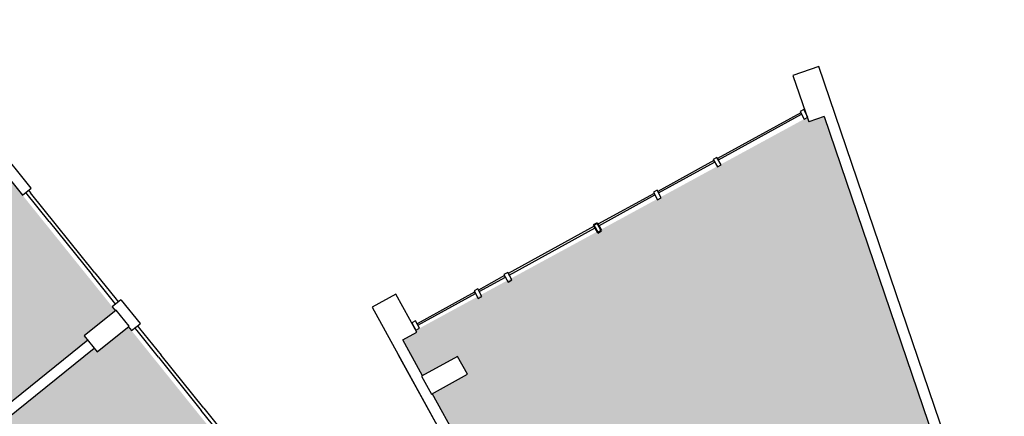
# Model space of a CAD drawing. Units: inches. Extents: x 69233640 to 69235941, y 27660565 to 27663153.
# Drawn here: x 69234757 to 69235334, y 27662112 to 27662345 of the extents above; entities that cross this region are included whole.
import ezdxf

# ---------------------------------------------------------------- set-up
doc = ezdxf.new("R2010")
doc.units = ezdxf.units.IN
doc.header["$LTSCALE"] = 100
doc.header["$MEASUREMENT"] = 0
for name, color, linetype in [('A-COLS', 5, 'CONTINUOUS'), ('A-GLAZ', 1, 'CONTINUOUS'), ('A-WALL', 5, 'CONTINUOUS'), ('Rooms-Category-Color', 7, 'CONTINUOUS'), ('Rooms-College-Color', 7, 'CONTINUOUS'), ('Rooms-Department-Color', 7, 'CONTINUOUS'), ('Rooms-Division-Color', 7, 'CONTINUOUS')]:
    doc.layers.add(name, color=color, linetype=linetype)

# ---------------------------------------------------------------- blocks, each defined once
blk = doc.blocks.new('Rectangular Mullion - 2_5_ x 5_ rectangular-2616380-LEVEL 2')
at = {"layer": 'A-GLAZ', "lineweight": 40}
for p, q in [((-1.25, 2.5), (1.25, 2.5)), ((-1.25, -2.5), (-1.25, 2.5)), ((1.25, 2.5), (1.25, -2.5)), ((1.25, -2.5), (-1.25, -2.5))]:
    blk.add_line(p, q, dxfattribs=at)

msp = doc.modelspace()

# ---------------------------------------------------------------- hatches: boundary and pattern name
at = {"layer": 'Rooms-Category-Color', "true_color": 0x728ef3}
for points in [[(69234594.07, 27662157.17), (69234673.84, 27662058.03), (69234796.79, 27662156.96), (69234794.67, 27662159.59), (69234812.94, 27662174.28), (69234705.19, 27662308.19), (69234636.34, 27662252.79), (69234666.43, 27662215.39)], [(69234989.6, 27662161.72), (69234981.27, 27662157.14), (69234992.79, 27662136.2), (69235013.38, 27662147.53), (69235019.17, 27662137.02), (69234998.58, 27662125.69), (69235030.19, 27662068.25), (69235063.97, 27662006.85), (69235069.2, 27661997.34), (69235088.75, 27661961.8), (69235112.48, 27661918.68), (69235315.99, 27662030.66), (69235228.23, 27662288.14), (69235219.24, 27662285.08), (69235218.38, 27662287.6), (69234988.96, 27662162.81)], [(69234677.52, 27662053.45), (69234760.83, 27661949.91), (69234771.55, 27661936.58), (69234908.43, 27662046.72), (69234912.77, 27662050.21), (69234820.46, 27662164.93), (69234802.2, 27662150.24), (69234800.47, 27662152.38)]]:
    msp.add_hatch(color=171, dxfattribs=at).paths.add_polyline_path(points)
at = {"layer": 'Rooms-College-Color', "true_color": 0xadadad}
for points in [[(69234594.07, 27662157.17), (69234673.84, 27662058.03), (69234796.79, 27662156.96), (69234794.67, 27662159.59), (69234812.94, 27662174.28), (69234705.19, 27662308.19), (69234636.34, 27662252.79), (69234666.43, 27662215.39)], [(69234989.6, 27662161.72), (69234981.27, 27662157.14), (69234992.79, 27662136.2), (69235013.38, 27662147.53), (69235019.17, 27662137.02), (69234998.58, 27662125.69), (69235030.19, 27662068.25), (69235063.97, 27662006.85), (69235069.2, 27661997.34), (69235088.75, 27661961.8), (69235112.48, 27661918.68), (69235315.99, 27662030.66), (69235228.23, 27662288.14), (69235219.24, 27662285.08), (69235218.38, 27662287.6), (69234988.96, 27662162.81)], [(69234677.52, 27662053.45), (69234760.83, 27661949.91), (69234771.55, 27661936.58), (69234908.43, 27662046.72), (69234912.77, 27662050.21), (69234820.46, 27662164.93), (69234802.2, 27662150.24), (69234800.47, 27662152.38)]]:
    msp.add_hatch(color=253, dxfattribs=at).paths.add_polyline_path(points)
at = {"layer": 'Rooms-Department-Color', "true_color": 0x604aed}
for points in [[(69234594.07, 27662157.17), (69234673.84, 27662058.03), (69234796.79, 27662156.96), (69234794.67, 27662159.59), (69234812.94, 27662174.28), (69234705.19, 27662308.19), (69234636.34, 27662252.79), (69234666.43, 27662215.39)], [(69234989.6, 27662161.72), (69234981.27, 27662157.14), (69234992.79, 27662136.2), (69235013.38, 27662147.53), (69235019.17, 27662137.02), (69234998.58, 27662125.69), (69235030.19, 27662068.25), (69235063.97, 27662006.85), (69235069.2, 27661997.34), (69235088.75, 27661961.8), (69235112.48, 27661918.68), (69235315.99, 27662030.66), (69235228.23, 27662288.14), (69235219.24, 27662285.08), (69235218.38, 27662287.6), (69234988.96, 27662162.81)], [(69234677.52, 27662053.45), (69234760.83, 27661949.91), (69234771.55, 27661936.58), (69234908.43, 27662046.72), (69234912.77, 27662050.21), (69234820.46, 27662164.93), (69234802.2, 27662150.24), (69234800.47, 27662152.38)]]:
    msp.add_hatch(color=173, dxfattribs=at).paths.add_polyline_path(points)
at = {"layer": 'Rooms-Division-Color', "true_color": 0x604aed}
for points in [[(69234594.07, 27662157.17), (69234673.84, 27662058.03), (69234796.79, 27662156.96), (69234794.67, 27662159.59), (69234812.94, 27662174.28), (69234705.19, 27662308.19), (69234636.34, 27662252.79), (69234666.43, 27662215.39)], [(69234989.6, 27662161.72), (69234981.27, 27662157.14), (69234992.79, 27662136.2), (69235013.38, 27662147.53), (69235019.17, 27662137.02), (69234998.58, 27662125.69), (69235030.19, 27662068.25), (69235063.97, 27662006.85), (69235069.2, 27661997.34), (69235088.75, 27661961.8), (69235112.48, 27661918.68), (69235315.99, 27662030.66), (69235228.23, 27662288.14), (69235219.24, 27662285.08), (69235218.38, 27662287.6), (69234988.96, 27662162.81)], [(69234677.52, 27662053.45), (69234760.83, 27661949.91), (69234771.55, 27661936.58), (69234908.43, 27662046.72), (69234912.77, 27662050.21), (69234820.46, 27662164.93), (69234802.2, 27662150.24), (69234800.47, 27662152.38)]]:
    msp.add_hatch(color=173, dxfattribs=at).paths.add_polyline_path(points)

# ---------------------------------------------------------------- linework, layer by layer
at = {"layer": 'A-COLS', "lineweight": -3}
for p, q in [((69234813.37, 27662174.63), (69234794.67, 27662159.59)), ((69234820.89, 27662165.28), (69234813.37, 27662174.63)), ((69234802.2, 27662150.24), (69234820.89, 27662165.28)), ((69234794.67, 27662159.59), (69234802.2, 27662150.24)), ((69235013.38, 27662147.53), (69234992.36, 27662135.96)), ((69235019.17, 27662137.02), (69235013.38, 27662147.53)), ((69234992.36, 27662135.96), (69234998.14, 27662125.45)), ((69234998.14, 27662125.45), (69235019.17, 27662137.02))]:
    msp.add_line(p, q, dxfattribs=at)
at = {"layer": 'A-GLAZ', "lineweight": -3}
for p, q in [((69235214.52, 27662290.34), (69235165.8, 27662263.52)), ((69235166.28, 27662262.65), (69235215.01, 27662289.46)), ((69235163.61, 27662262.32), (69235130.75, 27662244.24)), ((69235131.23, 27662243.37), (69235164.09, 27662261.44)), ((69235164.09, 27662261.44), (69235163.61, 27662262.32)), ((69235165.8, 27662263.52), (69235166.28, 27662262.65)), ((69234774.14, 27662226.49), (69234760.34, 27662243.63)), ((69234761.9, 27662244.88), (69234763.16, 27662243.33)), ((69234800.77, 27662196.58), (69234763.16, 27662243.33)), ((69235128.56, 27662243.04), (69235095.71, 27662224.96)), ((69235129.04, 27662242.16), (69235128.56, 27662243.04)), ((69235130.75, 27662244.24), (69235131.23, 27662243.37)), ((69235096.19, 27662224.08), (69235129.04, 27662242.16)), ((69234774.14, 27662226.49), (69234799.21, 27662195.32)), ((69235093.52, 27662223.75), (69235043.14, 27662196.03)), ((69235043.62, 27662195.16), (69235094, 27662222.88)), ((69235094, 27662222.88), (69235093.52, 27662223.75)), ((69235095.71, 27662224.96), (69235096.19, 27662224.08)), ((69234800.77, 27662196.58), (69234813.31, 27662181)), ((69234811.75, 27662179.74), (69234799.21, 27662195.32)), ((69235040.95, 27662194.83), (69235025.62, 27662186.39)), ((69235026.1, 27662185.52), (69235041.43, 27662193.95)), ((69235041.43, 27662193.95), (69235040.95, 27662194.83)), ((69235043.14, 27662196.03), (69235043.62, 27662195.16)), ((69235023.43, 27662185.19), (69234989.74, 27662166.65)), ((69235023.91, 27662184.31), (69235023.43, 27662185.19)), ((69235025.62, 27662186.39), (69235026.1, 27662185.52)), ((69234813, 27662178.18), (69234811.75, 27662179.74)), ((69234813.31, 27662181), (69234814.56, 27662179.44)), ((69234990.22, 27662165.78), (69235023.91, 27662184.31)), ((69234825.54, 27662162.6), (69234824.29, 27662164.16)), ((69234838.08, 27662147.02), (69234825.54, 27662162.6)), ((69234825.84, 27662165.41), (69234827.1, 27662163.86)), ((69234827.1, 27662163.86), (69234839.64, 27662148.27)), ((69234984.9, 27662150.55), (69234987.31, 27662146.17)), ((69234838.08, 27662147.02), (69234863.15, 27662115.85)), ((69234864.71, 27662117.11), (69234839.64, 27662148.27)), ((69234875.69, 27662100.27), (69234863.15, 27662115.85)), ((69234864.71, 27662117.11), (69234877.25, 27662101.53))]:
    msp.add_line(p, q, dxfattribs=at)
at = {"layer": 'A-GLAZ', "lineweight": -3, "extrusion": (0, 0, -1)}
for p, q in [((69235216.35, 27662292.2), (69235214.16, 27662290.99)), ((69235214.16, 27662290.99), (69235216.57, 27662286.61)), ((69235218.76, 27662287.82), (69235216.35, 27662292.2)), ((69235216.57, 27662286.61), (69235218.76, 27662287.82)), ((69235165.44, 27662264.18), (69235163.25, 27662262.98)), ((69235163.25, 27662262.98), (69235165.66, 27662258.6)), ((69235167.85, 27662259.8), (69235165.44, 27662264.18)), ((69235165.66, 27662258.6), (69235167.85, 27662259.8)), ((69235130.39, 27662244.9), (69235128.2, 27662243.69)), ((69235128.2, 27662243.69), (69235130.61, 27662239.31)), ((69235132.8, 27662240.52), (69235130.39, 27662244.9)), ((69235130.61, 27662239.31), (69235132.8, 27662240.52)), ((69235042.78, 27662196.69), (69235040.59, 27662195.49)), ((69235045.19, 27662192.31), (69235042.78, 27662196.69)), ((69235040.59, 27662195.49), (69235043, 27662191.11)), ((69235043, 27662191.11), (69235045.19, 27662192.31)), ((69235025.25, 27662187.05), (69235023.06, 27662185.85)), ((69235023.06, 27662185.85), (69235025.47, 27662181.46)), ((69235027.66, 27662182.67), (69235025.25, 27662187.05)), ((69235025.47, 27662181.46), (69235027.66, 27662182.67)), ((69234988.74, 27662168.4), (69234986.55, 27662167.19)), ((69234991.15, 27662164.02), (69234988.74, 27662168.4)), ((69234986.55, 27662167.19), (69234988.96, 27662162.81)), ((69234988.96, 27662162.81), (69234991.15, 27662164.02))]:
    msp.add_line(p, q, dxfattribs=at)
at = {"layer": 'A-WALL', "lineweight": -3}
for p, q in [((69234763.46, 27662246.14), (69234684, 27662344.89)), ((69235225.13, 27662317.38), (69235209.99, 27662312.22)), ((69235209.99, 27662312.22), (69235219.24, 27662285.08)), ((69235333.84, 27661998.43), (69235225.13, 27662317.38)), ((69234705.19, 27662308.19), (69234758.4, 27662242.06)), ((69235228.23, 27662288.14), (69235219.24, 27662285.08)), ((69235228.23, 27662288.14), (69235315.99, 27662030.66)), ((69234758.4, 27662242.06), (69234763.46, 27662246.14)), ((69234816.12, 27662180.69), (69234811.05, 27662176.62)), ((69234816.25, 27662180.53), (69234816.12, 27662180.69)), ((69234816.25, 27662180.53), (69234827.34, 27662166.75)), ((69234977.3, 27662184.06), (69234963.28, 27662176.35)), ((69234989.6, 27662161.72), (69234977.3, 27662184.06)), ((69234811.05, 27662176.62), (69234812.94, 27662174.28)), ((69234963.28, 27662176.35), (69235064.74, 27661991.96)), ((69234820.46, 27662164.93), (69234822.34, 27662162.59)), ((69234822.34, 27662162.59), (69234827.4, 27662166.67)), ((69234827.4, 27662166.67), (69234827.34, 27662166.75)), ((69234981.27, 27662157.14), (69234989.6, 27662161.72)), ((69234796.79, 27662156.96), (69234673.84, 27662058.03)), ((69234992.79, 27662136.2), (69234981.27, 27662157.14)), ((69234677.52, 27662053.45), (69234800.47, 27662152.38)), ((69234978.6, 27662148.51), (69235022.92, 27662067.96)), ((69235070.43, 27661995.1), (69234998.58, 27662125.69))]:
    msp.add_line(p, q, dxfattribs=at)

# ---------------------------------------------------------------- block references
at = {"layer": 'A-GLAZ', "lineweight": -3, "extrusion": (0, 0, -1), "rotation": 151.1791779174207}
msp.add_blockref('Rectangular Mullion - 2_5_ x 5_ rectangular-2616380-LEVEL 2', (-69235095.46, 27662222.82), dxfattribs=at)

doc.saveas('drawing.dxf')
